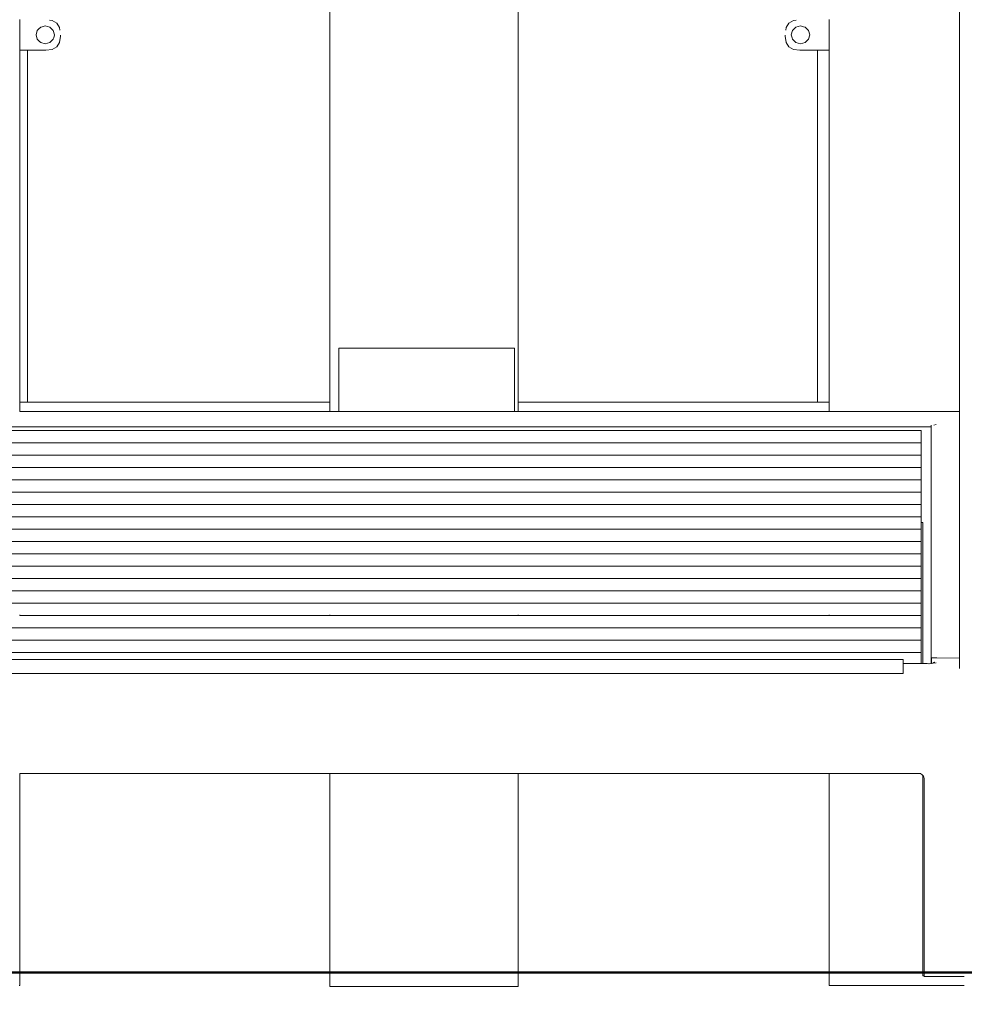
# Model space of a CAD drawing. Units: millimetres. Extents: x 0 to 3318, y -261 to 206.
# Drawn here: x 353 to 408, y -2 to 55 of the extents above; entities that cross this region are included whole.
import ezdxf

# ---------------------------------------------------------------- set-up
doc = ezdxf.new("R2010")
doc.units = ezdxf.units.MM
doc.layers.get('Defpoints').update_dxf_attribs({"color": 250})
for name, color, linetype, lineweight in [('0-03 wymiary', 6, 'Continuous', 5), ('1-03 sc zelbet', 3, 'Continuous', 50), ('ProfileEdges_Nr_Pióra__7', 7, 'Continuous', 18)]:
    doc.layers.add(name, color=color, linetype=linetype, lineweight=lineweight)
doc.styles.add('1-20 romans', font='romans.shx', dxfattribs={"width": 0.7, "height": 5})
doc.dimstyles.new('1-20', dxfattribs={"dimtxt": 5, "dimasz": 0.2, "dimexe": 2, "dimexo": 12.5, "dimgap": 1.25, "dimtad": 1, "dimdec": 0, "dimrnd": 0.5, "dimtxsty": '1-20 romans', "dimblk": 'BG dim mark', "dimcen": 0, "dimclrd": 256, "dimclre": 256, "dimclrt": 11, "dimadec": 0, "dimazin": 0, "dimtfac": 1, "dimtdec": 0, "dimtix": 1, "dimtmove": 1, "dimatfit": 3, "dimfxl": 0.5, "dimfxlon": 1, "dimarcsym": 0})

# ---------------------------------------------------------------- blocks, each defined once
blk = doc.blocks.new('BG dim mark')
for p, q in [((0, -10), (0, 10)), ((10, 0), (-10, 0))]:
    blk.add_line(p, q)
at = {"color": 0, "linetype": 'ByBlock', "const_width": 1.5}
blk.add_lwpolyline([(5, 5), (-5, -5)], dxfattribs=at)
blk = doc.blocks.new('*D102')
at = {"layer": '0-03 wymiary', "lineweight": -2, "transparency": 16777216}
for p, q in [((443.885, 204.228), (445.985, 204.228)), ((443.985, 0.351), (443.985, 204.028)), ((443.885, 0.151), (445.985, 0.151))]:
    blk.add_line(p, q, dxfattribs=at)
at = {"layer": 'Defpoints', "color": 0, "transparency": 16777216}
for p in [(334.228, 204.228), (443.985, 204.228), (331.603, 0.151)]:
    blk.add_point(p, dxfattribs=at)
at = {"layer": '0-03 wymiary', "lineweight": -2, "transparency": 16777216, "xscale": 0.2, "yscale": 0.2, "zscale": 0.2}
for p, rotation in [((443.985, 204.228), 90), ((443.985, 0.151), 270)]:
    blk.add_blockref('BG dim mark', p, dxfattribs=dict(at, rotation=rotation))
at = {"layer": '0-03 wymiary', "color": 11, "transparency": 16777216, "insert": (440.235, 102.19), "char_height": 5, "attachment_point": 5, "rotation": 90, "style": '1-20 romans', "bg_fill": 3, "box_fill_scale": 1.1, "bg_fill_color": 256, "bg_fill_true_color": 13158600, "bg_fill_transparency": 0}
blk.add_mtext('204', dxfattribs=at)

msp = doc.modelspace()

# ---------------------------------------------------------------- linework, layer by layer
at = {"layer": '1-03 sc zelbet'}
msp.add_lwpolyline([(0, 0), (1554.404, 0)], dxfattribs=at)

# ---------------------------------------------------------------- next in the draw order: dimensions: what is measured, and where the dimension line sits
at = {"layer": '0-03 wymiary'}
dim = msp.add_linear_dim(base=(443.985, 204.228), p1=(331.603, 0.151), p2=(334.228, 204.228), angle=90, dimstyle='1-20', override={"dimfxl": 0.1, "dimtfill": 1}, dxfattribs=at)
dim.commit()
dim.dimension.update_dxf_attribs({"geometry": '*D102', "text_midpoint": (440.235, 102.19)})

# ---------------------------------------------------------------- next in the draw order: linework, layer by layer
at = {"layer": 'ProfileEdges_Nr_Pióra__7', "linetype": 'Continuous', "flags": 128}
for points in [[(381.65, 33.108), (381.633, 131.861)], [(370.74, 94.573), (370.73, 33.108)], [(407.251, 68.602), (407.251, 32.56)], [(352.738, 55.306), (352.738, 55.29)], [(352.738, 55.29), (352.738, 54.057)], [(353.954, 54.865), (353.848, 54.763)], [(353.954, 54.865), (354.045, 54.888)], [(354.222, 54.934), (354.045, 54.888)], [(354.49, 54.865), (354.222, 54.934)], [(354.621, 55.255), (354.465, 55.276)], [(354.49, 54.865), (354.686, 54.676)], [(354.621, 55.255), (354.887, 55.101)], [(354.887, 55.101), (355.046, 54.846)], [(397.365, 55.101), (397.206, 54.846)], [(397.631, 55.255), (397.365, 55.101)], [(397.565, 54.676), (397.762, 54.865)], [(397.787, 55.276), (397.631, 55.255)], [(397.762, 54.865), (398.03, 54.934)], [(398.03, 54.934), (398.207, 54.888)], [(398.207, 54.888), (398.298, 54.865)], [(398.298, 54.865), (398.404, 54.763)], [(399.694, 55.306), (399.694, 55.293)], [(399.694, 55.293), (399.694, 53.943)], [(353.686, 54.419), (353.757, 54.676)], [(353.686, 54.419), (353.757, 54.161)], [(353.757, 54.676), (353.848, 54.763)], [(354.758, 54.419), (354.686, 54.676)], [(354.758, 54.419), (354.708, 54.239)], [(355.046, 54.846), (355.068, 54.696)], [(355.099, 54.339), (355.046, 53.982)], [(355.099, 54.402), (355.099, 54.339)], [(397.153, 54.402), (397.153, 54.339)], [(397.153, 54.339), (397.206, 53.982)], [(397.184, 54.696), (397.206, 54.846)], [(397.494, 54.419), (397.565, 54.676)], [(397.544, 54.24), (397.494, 54.419)], [(398.404, 54.763), (398.494, 54.676)], [(398.494, 54.676), (398.566, 54.419)], [(398.566, 54.419), (398.494, 54.161)], [(352.738, 54.057), (352.738, 53.737)], [(352.738, 53.737), (352.738, 53.645)], [(353.892, 54.031), (353.757, 54.161)], [(353.954, 53.972), (353.892, 54.031)], [(354.222, 53.903), (353.954, 53.972)], [(354.49, 53.972), (354.222, 53.903)], [(354.49, 53.972), (354.686, 54.161)], [(354.887, 53.727), (354.621, 53.574)], [(354.708, 54.239), (354.686, 54.161)], [(354.887, 53.727), (355.046, 53.982)], [(397.206, 53.982), (397.365, 53.727)], [(397.631, 53.574), (397.365, 53.727)], [(397.565, 54.161), (397.544, 54.24)], [(397.762, 53.972), (397.565, 54.161)], [(398.03, 53.903), (397.762, 53.972)], [(398.298, 53.972), (398.03, 53.903)], [(398.359, 54.032), (398.298, 53.972)], [(398.494, 54.161), (398.359, 54.032)], [(399.694, 53.943), (399.694, 53.691)], [(352.738, 53.645), (352.738, 53.58)], [(352.738, 53.58), (352.738, 53.539)], [(352.738, 53.539), (352.738, 53.523)], [(352.738, 53.523), (352.738, 33.108)], [(353.185, 53.523), (352.738, 53.523)], [(353.185, 53.523), (353.185, 33.108)], [(354.249, 53.523), (353.185, 53.523)], [(354.249, 53.523), (354.621, 53.574)], [(397.631, 53.574), (398.003, 53.523)], [(399.021, 53.523), (398.003, 53.523)], [(399.021, 33.108), (399.021, 53.523)], [(399.694, 53.523), (399.021, 53.523)], [(399.694, 53.691), (399.694, 53.619)], [(399.694, 53.619), (399.694, 53.568)], [(399.694, 53.568), (399.694, 53.535)], [(399.694, 53.535), (399.694, 53.523)], [(399.694, 53.523), (399.694, 33.108)], [(371.243, 36.206), (371.27, 36.239)], [(371.243, 36.206), (371.243, 36.191)], [(371.243, 36.189), (371.243, 32.561)], [(371.27, 36.239), (371.409, 36.239)], [(371.409, 36.239), (371.462, 36.239)], [(371.462, 36.239), (371.525, 36.239)], [(371.525, 36.239), (371.773, 36.24)], [(371.773, 36.24), (371.846, 36.24)], [(371.846, 36.24), (372.454, 36.24)], [(372.454, 36.24), (372.537, 36.24)], [(372.537, 36.24), (372.627, 36.24)], [(372.627, 36.24), (373.362, 36.24)], [(373.362, 36.24), (373.46, 36.24)], [(373.46, 36.24), (373.564, 36.24)], [(373.564, 36.24), (374.394, 36.241)], [(374.394, 36.241), (374.503, 36.241)], [(374.503, 36.241), (374.615, 36.241)], [(374.615, 36.241), (375.055, 36.241)], [(375.055, 36.241), (375.17, 36.241)], [(375.17, 36.241), (376.074, 36.241)], [(376.074, 36.241), (376.19, 36.241)], [(376.19, 36.241), (376.306, 36.241)], [(376.306, 36.241), (377.21, 36.242)], [(377.21, 36.242), (377.325, 36.242)], [(377.325, 36.242), (377.437, 36.242)], [(377.437, 36.242), (377.877, 36.242)], [(377.877, 36.242), (377.986, 36.242)], [(377.986, 36.242), (378.816, 36.242)], [(378.816, 36.242), (378.92, 36.242)], [(378.92, 36.242), (379.017, 36.242)], [(379.017, 36.242), (379.752, 36.243)], [(379.752, 36.243), (379.843, 36.243)], [(379.843, 36.243), (379.925, 36.243)], [(379.925, 36.243), (380.533, 36.243)], [(380.533, 36.243), (380.607, 36.243)], [(380.607, 36.243), (380.67, 36.243)], [(380.67, 36.243), (381.124, 36.243)], [(381.124, 36.243), (381.177, 36.243)], [(381.177, 36.243), (381.219, 36.243)], [(381.219, 36.243), (381.423, 36.243)], [(381.423, 36.243), (381.449, 36.208)], [(381.449, 36.208), (381.45, 32.561)], [(352.738, 32.562), (352.738, 33.108)], [(353.185, 33.108), (352.738, 33.108)], [(353.295, 33.108), (353.185, 33.108)], [(370.73, 33.108), (353.295, 33.108)], [(370.73, 33.108), (370.73, 32.561)], [(399.021, 33.108), (381.65, 33.108)], [(381.65, 32.561), (381.65, 33.108)], [(399.694, 33.108), (399.021, 33.108)], [(399.694, 32.56), (399.694, 33.108)], [(370.73, 32.561), (352.738, 32.562)], [(370.76, 32.561), (370.735, 32.561)], [(370.776, 32.561), (370.76, 32.561)], [(370.97, 32.561), (370.776, 32.561)], [(370.997, 32.561), (370.97, 32.561)], [(371.035, 32.561), (370.997, 32.561)], [(371.243, 32.561), (371.035, 32.561)], [(371.264, 32.561), (371.243, 32.561)], [(378.698, 32.561), (371.27, 32.561)], [(381.424, 32.561), (378.698, 32.561)], [(381.442, 32.561), (381.424, 32.561)], [(381.503, 32.561), (381.45, 32.561)], [(381.531, 32.561), (381.503, 32.561)], [(381.547, 32.561), (381.531, 32.561)], [(381.644, 32.561), (381.547, 32.561)], [(399.694, 32.56), (381.65, 32.561)], [(399.789, 32.56), (399.701, 32.56)], [(399.802, 32.56), (399.789, 32.56)], [(399.82, 32.56), (399.802, 32.56)], [(399.908, 32.56), (399.82, 32.56)], [(399.932, 32.56), (399.908, 32.56)], [(399.962, 32.56), (399.932, 32.56)], [(400.223, 32.56), (399.962, 32.56)], [(400.258, 32.56), (400.223, 32.56)], [(400.429, 32.56), (400.258, 32.56)], [(400.469, 32.56), (400.429, 32.56)], [(400.514, 32.56), (400.469, 32.56)], [(400.931, 32.56), (400.514, 32.56)], [(400.981, 32.56), (400.931, 32.56)], [(401.035, 32.56), (400.981, 32.56)], [(401.542, 32.56), (401.035, 32.56)], [(401.6, 32.56), (401.542, 32.56)], [(401.661, 32.56), (401.6, 32.56)], [(402.56, 32.56), (401.661, 32.56)], [(402.624, 32.56), (402.56, 32.56)], [(402.69, 32.56), (402.624, 32.56)], [(403.018, 32.56), (402.69, 32.56)], [(403.086, 32.56), (403.018, 32.56)], [(403.772, 32.56), (403.086, 32.56)], [(403.842, 32.56), (403.772, 32.56)], [(403.912, 32.56), (403.842, 32.56)], [(404.265, 32.56), (403.912, 32.56)], [(404.336, 32.56), (404.265, 32.56)], [(405.048, 32.56), (404.336, 32.56)], [(405.12, 32.56), (405.048, 32.56)], [(405.19, 32.56), (405.12, 32.56)], [(405.545, 32.56), (405.19, 32.56)], [(405.615, 32.56), (405.545, 32.56)], [(405.683, 32.56), (405.615, 32.56)], [(406.712, 32.56), (405.683, 32.56)], [(406.779, 32.56), (406.712, 32.56)], [(406.843, 32.56), (406.779, 32.56)], [(407.251, 32.56), (406.843, 32.56)], [(407.251, 32.56), (407.251, 32.495)], [(407.251, 32.495), (407.252, 31.962)], [(397.841, 31.675), (347.596, 31.676)], [(405.011, 31.449), (349.369, 31.449)], [(405.039, 31.675), (397.841, 31.675)], [(405.039, 31.449), (405.014, 31.449)], [(405.119, 31.675), (405.039, 31.675)], [(405.039, 31.449), (405.039, 31.274)], [(405.189, 31.675), (405.119, 31.675)], [(405.201, 31.675), (405.189, 31.675)], [(405.241, 31.675), (405.201, 31.675)], [(405.466, 31.675), (405.241, 31.675)], [(405.562, 31.675), (405.466, 31.675)], [(405.616, 31.67), (405.569, 31.675)], [(405.616, 31.769), (405.616, 31.67)], [(405.616, 31.651), (405.616, 31.67)], [(405.616, 31.601), (405.616, 31.651)], [(405.616, 31.601), (405.618, 26.476)], [(405.761, 31.764), (405.775, 31.773)], [(405.903, 31.795), (405.777, 31.773)], [(407.252, 31.954), (407.251, 21.669)], [(405.039, 31.274), (405.039, 30.768)], [(357.103, 30.734), (349.999, 30.734)], [(402.486, 30.734), (357.103, 30.734)], [(405.009, 30.734), (402.486, 30.734)], [(405.027, 30.734), (405.009, 30.734)], [(405.039, 30.734), (405.027, 30.734)], [(405.039, 30.768), (405.039, 30.734)], [(405.039, 30.734), (405.039, 30.559)], [(405.039, 30.559), (405.039, 30.053)], [(364.838, 30.019), (350.001, 30.019)], [(402.484, 30.019), (364.838, 30.019)], [(403.2, 30.019), (402.484, 30.019)], [(405.006, 30.019), (403.2, 30.019)], [(405.039, 30.019), (405.006, 30.019)], [(405.039, 30.053), (405.039, 30.019)], [(405.039, 29.994), (405.039, 30.019)], [(405.039, 29.843), (405.039, 29.994)], [(405.039, 29.843), (405.039, 29.338)], [(405.039, 29.303), (350.001, 29.303)], [(405.039, 29.303), (405.039, 29.338)], [(405.039, 29.303), (405.039, 29.128)], [(405.039, 28.588), (350.001, 28.588)], [(405.039, 29.128), (405.039, 28.622)], [(405.039, 28.588), (405.039, 28.622)], [(405.039, 28.588), (405.039, 28.412)], [(405.039, 28.412), (405.039, 27.907)], [(350.001, 27.873), (405.039, 27.873)], [(405.039, 27.873), (405.039, 27.907)], [(405.039, 27.873), (405.039, 27.697)], [(405.039, 27.697), (405.039, 27.192)], [(405.039, 27.157), (350.001, 27.157)], [(405.039, 27.157), (405.039, 27.192)], [(405.039, 27.157), (405.039, 26.982)], [(405.039, 26.982), (405.039, 26.476)], [(405.039, 26.442), (350.001, 26.442)], [(405.039, 26.442), (405.039, 26.476)], [(405.039, 26.442), (405.039, 26.289)], [(405.039, 26.289), (405.039, 26.266)], [(405.618, 26.471), (405.618, 26.363)], [(405.618, 26.36), (405.618, 26.343)], [(405.618, 26.343), (405.618, 26.239)], [(402.484, 25.727), (350.001, 25.727)], [(403.201, 25.727), (402.484, 25.727)], [(405.039, 25.727), (403.201, 25.727)], [(405.039, 26.223), (405.039, 26.266)], [(405.039, 26.185), (405.039, 26.223)], [(405.039, 26.185), (405.039, 26.169)], [(405.039, 26.128), (405.039, 26.169)], [(405.039, 26.128), (405.062, 26.124)], [(405.039, 25.761), (405.039, 26.128)], [(405.039, 25.761), (405.039, 25.727)], [(405.039, 25.551), (405.039, 25.727)], [(405.062, 26.124), (405.12, 26.115)], [(405.12, 26.115), (405.13, 26.113)], [(405.13, 17.932), (405.13, 26.113)], [(405.618, 26.239), (405.618, 26.138)], [(405.618, 26.138), (405.618, 26.065)], [(405.618, 26.065), (405.618, 25.415)], [(405.039, 25.551), (405.039, 25.046)], [(405.62, 18.354), (405.618, 25.415)], [(405.039, 25.011), (350.001, 25.011)], [(405.039, 25.011), (405.039, 25.046)], [(405.039, 24.836), (405.039, 25.011)], [(405.039, 24.836), (405.039, 24.33)], [(405.039, 24.296), (350.001, 24.296)], [(405.039, 24.296), (405.039, 24.33)], [(405.039, 24.12), (405.039, 24.296)], [(405.039, 24.12), (405.039, 23.615)], [(405.039, 23.58), (349.999, 23.581)], [(405.039, 23.58), (405.039, 23.615)], [(405.039, 23.405), (405.039, 23.58)], [(405.039, 22.865), (350.001, 22.865)], [(405.039, 23.405), (405.039, 22.899)], [(405.039, 22.865), (405.039, 22.899)], [(405.039, 22.69), (405.039, 22.865)], [(405.039, 22.69), (405.039, 22.184)], [(405.039, 22.15), (350.001, 22.15)], [(405.039, 22.15), (405.039, 22.184)], [(405.039, 21.974), (405.039, 22.15)], [(405.039, 21.974), (405.039, 21.469)], [(402.484, 21.434), (350.001, 21.434)], [(403.201, 21.434), (402.484, 21.434)], [(405.039, 21.434), (403.201, 21.434)], [(405.039, 21.469), (405.039, 21.434)], [(405.039, 21.259), (405.039, 21.434)], [(405.039, 21.259), (405.039, 20.753)], [(407.251, 21.669), (407.251, 18.349)], [(352.738, 20.732), (352.738, 20.753)], [(352.738, 20.719), (352.738, 20.732)], [(357.174, 20.719), (352.738, 20.719)], [(357.354, 20.719), (357.174, 20.719)], [(363.169, 20.719), (357.354, 20.719)], [(370.728, 20.719), (363.169, 20.719)], [(370.728, 20.753), (370.728, 20.725)], [(370.758, 20.719), (370.731, 20.719)], [(370.768, 20.719), (370.758, 20.719)], [(370.978, 20.719), (370.768, 20.719)], [(370.995, 20.719), (370.978, 20.719)], [(371.019, 20.719), (370.995, 20.719)], [(371.429, 20.719), (371.019, 20.719)], [(371.46, 20.719), (371.429, 20.719)], [(371.496, 20.719), (371.46, 20.719)], [(371.771, 20.719), (371.496, 20.719)], [(371.814, 20.719), (371.771, 20.719)], [(372.487, 20.719), (371.814, 20.719)], [(372.487, 20.719), (372.535, 20.719)], [(372.535, 20.719), (372.588, 20.719)], [(372.588, 20.719), (373.402, 20.719)], [(373.402, 20.719), (373.459, 20.719)], [(373.519, 20.719), (373.459, 20.719)], [(374.439, 20.719), (373.519, 20.719)], [(374.502, 20.719), (374.439, 20.719)], [(374.567, 20.719), (374.502, 20.719)], [(375.054, 20.719), (374.567, 20.719)], [(375.121, 20.719), (375.054, 20.719)], [(376.122, 20.719), (375.121, 20.719)], [(376.19, 20.719), (376.122, 20.719)], [(376.257, 20.719), (376.19, 20.719)], [(377.259, 20.719), (376.257, 20.719)], [(377.325, 20.719), (377.259, 20.719)], [(377.391, 20.719), (377.325, 20.719)], [(377.878, 20.719), (377.391, 20.719)], [(377.941, 20.719), (377.878, 20.719)], [(378.861, 20.719), (377.941, 20.719)], [(378.921, 20.719), (378.861, 20.719)], [(378.978, 20.719), (378.921, 20.719)], [(379.059, 20.719), (378.978, 20.719)], [(379.792, 20.719), (379.059, 20.719)], [(379.845, 20.719), (379.792, 20.719)], [(379.892, 20.719), (379.845, 20.719)], [(380.566, 20.719), (379.892, 20.719)], [(380.609, 20.719), (380.566, 20.719)], [(380.646, 20.719), (380.609, 20.719)], [(381.149, 20.719), (380.646, 20.719)], [(381.18, 20.719), (381.149, 20.719)], [(381.204, 20.719), (381.18, 20.719)], [(381.515, 20.719), (381.204, 20.719)], [(381.532, 20.719), (381.515, 20.719)], [(381.543, 20.719), (381.532, 20.719)], [(381.648, 20.719), (381.543, 20.719)], [(381.652, 20.724), (381.652, 20.753)], [(389.318, 20.719), (381.652, 20.719)], [(395.132, 20.719), (389.318, 20.719)], [(395.311, 20.719), (395.132, 20.719)], [(399.694, 20.719), (395.311, 20.719)], [(399.694, 20.753), (399.694, 20.733)], [(399.694, 20.733), (399.694, 20.719)], [(399.794, 20.719), (399.698, 20.719)], [(399.813, 20.719), (399.802, 20.719)], [(399.908, 20.719), (399.813, 20.719)], [(399.924, 20.719), (399.908, 20.719)], [(399.943, 20.719), (399.924, 20.719)], [(400.223, 20.719), (399.943, 20.719)], [(400.245, 20.719), (400.223, 20.719)], [(400.429, 20.719), (400.245, 20.719)], [(400.455, 20.719), (400.429, 20.719)], [(400.484, 20.719), (400.455, 20.719)], [(400.484, 20.719), (400.931, 20.719)], [(400.964, 20.719), (400.931, 20.719)], [(400.998, 20.719), (400.964, 20.719)], [(401.542, 20.719), (400.998, 20.719)], [(401.58, 20.719), (401.542, 20.719)], [(401.619, 20.719), (401.58, 20.719)], [(402.582, 20.719), (401.619, 20.719)], [(402.624, 20.719), (402.582, 20.719)], [(402.666, 20.719), (402.624, 20.719)], [(403.018, 20.719), (402.666, 20.719)], [(403.062, 20.719), (403.018, 20.719)], [(403.062, 20.719), (403.797, 20.719)], [(403.842, 20.719), (403.797, 20.719)], [(403.887, 20.719), (403.842, 20.719)], [(404.265, 20.719), (403.887, 20.719)], [(404.311, 20.719), (404.265, 20.719)], [(405.039, 20.719), (404.311, 20.719)], [(405.039, 20.753), (405.039, 20.719)], [(405.039, 20.544), (405.039, 20.719)], [(405.039, 20.004), (350.001, 20.004)], [(405.039, 20.544), (405.039, 20.038)], [(405.039, 20.004), (405.039, 20.038)], [(405.039, 20.004), (405.039, 19.828)], [(405.039, 19.828), (405.039, 19.323)], [(405.039, 19.288), (350.001, 19.288)], [(405.039, 19.288), (405.039, 19.323)], [(405.039, 19.113), (405.039, 19.288)], [(405.039, 19.113), (405.039, 18.607)], [(405.039, 18.573), (350.001, 18.573)], [(405.039, 18.573), (405.039, 18.607)], [(405.039, 18.397), (405.039, 18.573)], [(405.039, 18.397), (405.039, 17.929)], [(405.62, 18.354), (405.62, 18.254)], [(407.251, 18.349), (407.251, 18.273)], [(374.057, 18.164), (348.334, 18.164)], [(403.988, 18.164), (374.057, 18.164)], [(403.988, 18.164), (403.988, 17.928)], [(405.011, 17.928), (403.988, 17.928)], [(403.988, 17.443), (403.988, 17.928)], [(405.039, 17.929), (405.011, 17.928)], [(405.08, 17.93), (405.039, 17.929)], [(405.12, 17.932), (405.08, 17.93)], [(405.13, 17.932), (405.12, 17.932)], [(405.179, 17.934), (405.13, 17.932)], [(405.201, 17.934), (405.179, 17.934)], [(405.391, 17.928), (405.201, 17.934)], [(405.483, 17.921), (405.391, 17.928)], [(405.5, 17.92), (405.483, 17.921)], [(405.613, 17.935), (405.5, 17.92)], [(405.62, 18.254), (405.618, 17.936)], [(405.688, 18.255), (405.626, 18.254)], [(405.626, 17.937), (405.626, 18.254)], [(405.69, 17.946), (405.626, 17.937)], [(405.705, 17.948), (405.69, 17.946)], [(405.823, 18.254), (405.691, 18.255)], [(405.761, 17.994), (405.705, 17.948)], [(405.714, 17.949), (405.724, 17.955)], [(405.732, 17.951), (405.719, 17.95)], [(405.903, 17.962), (405.732, 17.951)], [(405.824, 18.013), (405.761, 17.994)], [(405.79, 17.993), (405.816, 18.009)], [(405.94, 18.254), (405.824, 18.254)], [(407.251, 18.25), (405.94, 18.254)], [(407.251, 18.273), (407.251, 18.25)], [(407.251, 18.25), (407.251, 18.013)], [(407.251, 18.009), (407.251, 17.994)], [(407.251, 17.991), (407.251, 17.966)], [(407.251, 17.966), (407.251, 17.817)], [(407.251, 17.817), (407.251, 17.795)], [(407.251, 17.785), (407.251, 17.743)], [(407.251, 17.743), (407.251, 17.679)], [(395.917, 17.343), (348.334, 17.343)], [(403.988, 17.343), (395.917, 17.343)], [(403.988, 17.343), (403.988, 17.443)], [(407.251, 17.679), (407.253, 17.642)], [(352.738, -0.76), (352.738, 11.552)], [(370.726, 11.551), (352.738, 11.552)], [(370.726, 11.551), (370.724, -0.807)], [(370.756, 11.551), (370.728, 11.551)], [(370.984, 11.551), (370.762, 11.551)], [(370.994, 11.551), (370.984, 11.551)], [(371.008, 11.551), (370.994, 11.551)], [(371.441, 11.551), (371.008, 11.551)], [(371.458, 11.551), (371.441, 11.551)], [(371.479, 11.551), (371.458, 11.551)], [(371.77, 11.55), (371.479, 11.551)], [(371.794, 11.55), (371.77, 11.55)], [(372.507, 11.55), (371.794, 11.55)], [(372.534, 11.55), (372.507, 11.55)], [(372.564, 11.55), (372.534, 11.55)], [(373.426, 11.55), (372.564, 11.55)], [(373.458, 11.55), (373.426, 11.55)], [(373.493, 11.55), (373.458, 11.55)], [(374.465, 11.55), (373.493, 11.55)], [(374.502, 11.55), (374.465, 11.55)], [(374.539, 11.55), (374.502, 11.55)], [(375.054, 11.55), (374.539, 11.55)], [(375.092, 11.55), (375.054, 11.55)], [(376.151, 11.55), (375.092, 11.55)], [(376.19, 11.55), (376.151, 11.55)], [(376.229, 11.55), (376.19, 11.55)], [(377.287, 11.55), (376.229, 11.55)], [(377.326, 11.55), (377.287, 11.55)], [(377.363, 11.55), (377.326, 11.55)], [(377.878, 11.55), (377.363, 11.55)], [(377.914, 11.55), (377.878, 11.55)], [(378.887, 11.55), (377.914, 11.55)], [(378.922, 11.55), (378.887, 11.55)], [(378.954, 11.55), (378.922, 11.55)], [(379.815, 11.55), (378.954, 11.55)], [(379.846, 11.55), (379.815, 11.55)], [(379.873, 11.55), (379.846, 11.55)], [(380.585, 11.55), (379.873, 11.55)], [(380.61, 11.55), (380.585, 11.55)], [(380.631, 11.55), (380.61, 11.55)], [(381.163, 11.55), (380.631, 11.55)], [(381.181, 11.55), (381.163, 11.55)], [(381.195, 11.55), (381.181, 11.55)], [(381.524, 11.55), (381.195, 11.55)], [(381.534, 11.55), (381.524, 11.55)], [(381.651, 11.55), (381.54, 11.55)], [(381.655, -0.807), (381.653, 11.55)], [(399.694, 11.548), (381.653, 11.55)], [(399.694, 11.548), (399.694, -0.76)], [(399.797, 11.548), (399.697, 11.548)], [(399.908, 11.548), (399.808, 11.548)], [(399.928, 11.548), (399.917, 11.548)], [(400.223, 11.548), (399.928, 11.548)], [(400.236, 11.548), (400.223, 11.548)], [(400.429, 11.548), (400.236, 11.548)], [(400.444, 11.548), (400.429, 11.548)], [(400.46, 11.548), (400.444, 11.548)], [(400.931, 11.548), (400.46, 11.548)], [(400.95, 11.548), (400.931, 11.548)], [(400.97, 11.548), (400.95, 11.548)], [(401.542, 11.548), (400.97, 11.548)], [(401.564, 11.548), (401.542, 11.548)], [(401.586, 11.548), (401.564, 11.548)], [(402.6, 11.548), (401.586, 11.548)], [(402.624, 11.548), (402.6, 11.548)], [(402.648, 11.548), (402.624, 11.548)], [(403.018, 11.548), (402.648, 11.548)], [(403.043, 11.548), (403.018, 11.548)], [(403.816, 11.548), (403.043, 11.548)], [(403.842, 11.548), (403.816, 11.548)], [(403.868, 11.548), (403.842, 11.548)], [(404.265, 11.548), (403.868, 11.548)], [(404.291, 11.548), (404.265, 11.548)], [(404.995, 11.548), (404.291, 11.548)], [(405.094, 11.468), (404.995, 11.548)], [(405.12, 11.447), (405.094, 11.468)], [(405.13, 11.439), (405.12, 11.447)], [(405.13, 4.029), (405.13, 11.439)], [(405.161, 11.413), (405.13, 11.439)], [(405.17, 11.407), (405.201, 11.265)], [(405.21, 0.398), (405.201, 11.265)], [(405.13, -0.194), (405.13, 4.029)], [(405.209, 0.292), (405.21, 0.398)], [(405.209, 0.292), (405.209, -0.194)], [(405.13, -0.194), (405.201, -0.194)], [(405.209, -0.194), (405.209, -0.232)], [(405.209, -0.232), (405.273, -0.232)], [(405.273, -0.232), (405.399, -0.232)], [(405.399, -0.232), (405.545, -0.232)], [(405.546, -0.232), (406.778, -0.232)], [(406.78, -0.232), (407.536, -0.232)], [(352.738, -0.76), (352.702, -0.76)], [(370.724, -0.807), (370.754, -0.807)], [(370.754, -0.807), (370.992, -0.807)], [(370.992, -0.807), (371.457, -0.807)], [(371.457, -0.807), (371.768, -0.807)], [(371.768, -0.807), (372.533, -0.807)], [(372.533, -0.807), (373.457, -0.807)], [(373.457, -0.807), (374.501, -0.807)], [(374.501, -0.807), (375.053, -0.807)], [(375.053, -0.807), (376.19, -0.807)], [(376.19, -0.807), (377.326, -0.807)], [(377.326, -0.807), (377.879, -0.807)], [(377.879, -0.807), (378.923, -0.807)], [(378.923, -0.807), (379.847, -0.807)], [(379.847, -0.807), (380.612, -0.807)], [(380.612, -0.807), (381.183, -0.807)], [(381.183, -0.807), (381.536, -0.807)], [(381.536, -0.807), (381.655, -0.807)], [(399.694, -0.76), (399.802, -0.76)], [(399.908, -0.76), (399.802, -0.76)], [(400.223, -0.76), (399.908, -0.76)], [(400.429, -0.76), (400.223, -0.76)], [(400.429, -0.76), (400.931, -0.76)], [(400.931, -0.76), (401.542, -0.76)], [(401.542, -0.76), (402.624, -0.76)], [(402.624, -0.76), (403.018, -0.76)], [(403.018, -0.76), (403.842, -0.76)], [(403.842, -0.76), (404.265, -0.76)], [(404.265, -0.76), (405.12, -0.76)], [(405.12, -0.76), (405.545, -0.76)], [(406.779, -0.76), (405.545, -0.76)], [(407.537, -0.76), (406.779, -0.76)]]:
    msp.add_lwpolyline(points, dxfattribs=at)

doc.saveas('drawing.dxf')
